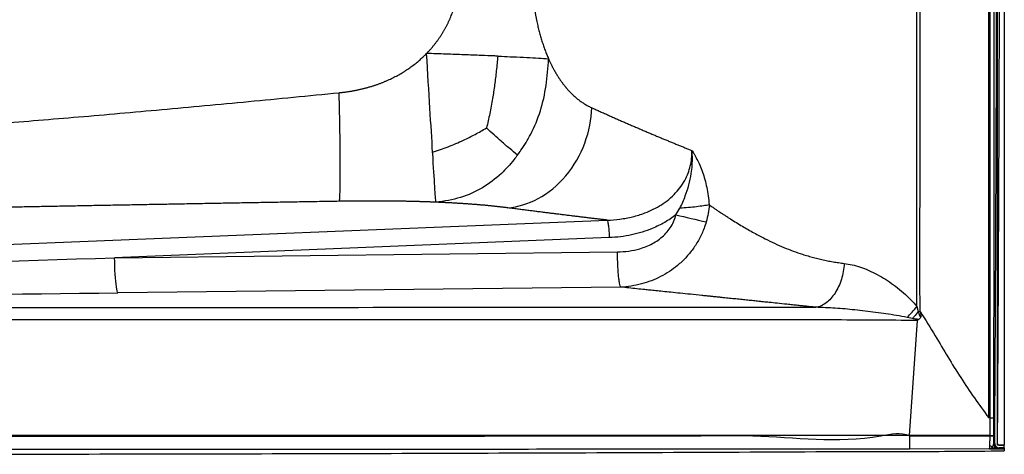
# Model space of a CAD drawing. Units: inches. Extents: x 308 to 481, y 117 to 259.
# Drawn here: x 405 to 433, y 191 to 203 of the extents above; entities that cross this region are included whole.
import ezdxf

# ---------------------------------------------------------------- set-up
doc = ezdxf.new("R2010")
doc.units = ezdxf.units.IN
doc.header["$MEASUREMENT"] = 0

msp = doc.modelspace()

# ---------------------------------------------------------------- linework, layer by layer
at = {"color": 7, "linetype": 'Continuous', "lineweight": 30}
for p, q in [((433.062, 227.11), (433.062, 191.276)), ((432.872, 191.276), (432.872, 226.922)), ((432.625, 192.044), (432.625, 209.11)), ((423.786, 197.777), (423.9, 197.961)), ((377.347, 195.824), (421.843, 197.628)), ((421.904, 197.132), (407.93, 196.565)), ((407.93, 196.565), (422.134, 196.729)), ((422.228, 195.736), (408.023, 195.573)), ((430.595, 195.185), (430.634, 195.044)), ((430.634, 195.044), (430.678, 195.046)), ((430.474, 194.848), (430.316, 194.879)), ((430.383, 191.547), (430.614, 194.796)), ((432.66, 192.04), (432.625, 192.044)), ((432.66, 192.04), (432.66, 192.04)), ((430.382, 191.536), (430.383, 191.547)), ((430.382, 191.536), (430.382, 191.536)), ((432.66, 191.539), (432.66, 191.547)), ((432.66, 191.547), (432.66, 191.547)), ((432.76, 191.548), (432.76, 191.539)), ((430.098, 191.09), (430.1, 191.09)), ((433.008, 191.164), (430.382, 191.162)), ((432.725, 191.227), (432.725, 191.227)), ((432.792, 191.321), (432.792, 191.321)), ((432.872, 191.314), (432.872, 191.321)), ((433.062, 191.276), (432.872, 191.276)), ((432.882, 191.173), (432.917, 191.195)), ((432.917, 191.276), (433.062, 191.276)), ((432.917, 191.196), (433.062, 191.196)), ((432.917, 191.196), (432.917, 191.195)), ((433.062, 191.195), (432.917, 191.195)), ((433.008, 191.164), (433.062, 191.164)), ((433.062, 191.196), (433.062, 191.276)), ((433.062, 191.196), (433.062, 191.195)), ((433.062, 191.195), (433.062, 191.164)), ((433.062, 191.164), (433.062, 191.11))]:
    msp.add_line(p, q, dxfattribs=at)
at = {"color": 7, "linetype": 'Continuous', "lineweight": 30, "flags": 128}
for points in [[(408.023, 195.573), (408.012, 195.595), (408.001, 195.631), (407.99, 195.68), (407.98, 195.743), (407.97, 195.817), (407.961, 195.902), (407.953, 195.997), (407.946, 196.101), (407.94, 196.211), (407.935, 196.326), (407.932, 196.445), (407.93, 196.565)], [(432.66, 191.547), (432.66, 191.787), (432.66, 192.04)], [(432.76, 192.041), (432.76, 191.789), (432.76, 191.548)], [(430.382, 191.536), (431.261, 191.537), (432.13, 191.538), (432.557, 191.539), (432.66, 191.539)], [(432.66, 191.547), (432.261, 191.547), (431.893, 191.547), (431.552, 191.547), (431.237, 191.547), (430.931, 191.547), (430.647, 191.547), (430.383, 191.547)], [(432.66, 191.539), (432.679, 191.539), (432.697, 191.539), (432.714, 191.539), (432.729, 191.539), (432.742, 191.539), (432.751, 191.539), (432.758, 191.539), (432.76, 191.539)], [(432.758, 191.298), (432.766, 191.304), (432.779, 191.313), (432.782, 191.315), (432.792, 191.321)], [(433.063, 191.19), (433.062, 191.145), (433.062, 191.11)]]:
    msp.add_lwpolyline(points, dxfattribs=at)
at = {"color": 7, "linetype": 'Continuous', "lineweight": 30}
for centre, radius, start, end in [((431.488, 229.155), 32.31, 256.209, 257.7676), ((425.605, 199.463), 6.573, 315.781, 319.3929), ((432.883, 191.298), 0.125, 180.008, 269.9339), ((432.917, 191.321), 0.125, 179.6983, 269.9343)]:
    msp.add_arc(centre, radius, start, end, dxfattribs=at)
for centre, major_axis, ratio, start_param, end_param in [((414.206, 196.821), (52.098, 1.615), 0.001192, 3.927473, 4.591603), ((414.206, 195.829), (52.127, 0.623), 0.003523, 3.929341, 4.593471)]:
    msp.add_ellipse(centre, major_axis=major_axis, ratio=ratio, start_param=start_param, end_param=end_param, dxfattribs=at)
for points, knots in [([(432.792, 191.321), (432.796, 192.001), (432.808, 194.124), (432.826, 197.691), (432.843, 202.021), (432.854, 206.351), (432.855, 210.681), (432.847, 215.011), (432.829, 220.316), (432.808, 224.176), (432.795, 226.594)], [0, 0, 0, 0, 0.057818, 0.180581, 0.303344, 0.426107, 0.54887, 0.671633, 0.794396, 1, 1, 1, 1]), ([(432.66, 192.04), (432.664, 196.958), (432.668, 202.591), (432.669, 211.085), (432.665, 217.547), (432.662, 223.294), (432.66, 226.181)], [0, 0, 0, 0, 0.432183, 0.495011, 0.746319, 1, 1, 1, 1]), ([(432.76, 226.18), (432.76, 226.113), (432.76, 225.78), (432.761, 224.38), (432.764, 218.78), (432.771, 209.18), (432.766, 199.2), (432.761, 193.487), (432.76, 192.041)], [0, 0, 0, 0, 0.0058584, 0.0292921, 0.1230267, 0.4979654, 0.8729041, 1, 1, 1, 1]), ([(432.872, 191.321), (432.877, 192.209), (432.893, 194.957), (432.915, 199.566), (432.932, 205.013), (432.935, 209.066), (432.933, 211.258), (432.933, 211.724)], [0, 0, 0, 0, 0.130599, 0.404118, 0.677637, 0.931576, 1, 1, 1, 1]), ([(430.595, 195.185), (430.595, 195.442), (430.594, 200.084), (430.595, 204.725), (430.595, 209.11)], [0, 0, 0, 0, 0.055358, 1, 1, 1, 1]), ([(430.676, 209.11), (430.676, 207.256), (430.674, 203.987), (430.68, 200.246), (430.672, 197.888), (430.665, 196.472), (430.671, 195.525), (430.678, 195.05), (430.678, 195.046)], [0, 0, 0, 0, 0.395436, 0.697334, 0.797971, 0.898607, 0.999237, 1, 1, 1, 1]), ([(416.743, 202.334), (416.752, 202.343), (416.77, 202.361), (416.795, 202.389), (416.821, 202.417), (416.846, 202.445), (416.871, 202.473), (416.896, 202.501), (416.92, 202.53), (416.944, 202.559), (416.967, 202.588), (416.99, 202.618), (417.013, 202.648), (417.035, 202.678), (417.058, 202.708), (417.079, 202.738), (417.101, 202.769), (417.122, 202.8), (417.143, 202.832), (417.163, 202.863), (417.183, 202.895), (417.203, 202.927), (417.222, 202.959), (417.241, 202.992), (417.26, 203.025), (417.278, 203.058), (417.296, 203.091), (417.314, 203.125), (417.331, 203.159), (417.348, 203.193), (417.364, 203.227), (417.381, 203.262), (417.402, 203.308), (417.427, 203.366), (417.456, 203.437), (417.483, 203.508), (417.509, 203.58), (417.534, 203.653), (417.557, 203.726), (417.578, 203.8), (417.598, 203.875), (417.616, 203.951), (417.632, 204.027), (417.648, 204.104), (417.661, 204.181), (417.673, 204.259), (417.684, 204.338), (417.693, 204.417), (417.697, 204.471), (417.7, 204.497)], [0, 0, 0, 0, 0.015647, 0.031275, 0.046887, 0.062485, 0.078069, 0.093642, 0.109205, 0.124761, 0.14031, 0.155855, 0.171398, 0.186939, 0.202482, 0.218027, 0.233577, 0.249132, 0.264696, 0.280269, 0.295854, 0.311451, 0.327063, 0.342692, 0.358338, 0.374005, 0.389693, 0.405404, 0.42114, 0.436902, 0.452692, 0.468512, 0.484364, 0.515924, 0.547516, 0.579154, 0.61085, 0.642615, 0.674463, 0.706404, 0.738451, 0.770616, 0.802909, 0.835343, 0.867928, 0.900676, 0.933597, 0.966701, 1, 1, 1, 1]), ([(419.704, 204.503), (419.705, 204.489), (419.706, 204.46), (419.708, 204.416), (419.71, 204.373), (419.713, 204.33), (419.716, 204.287), (419.719, 204.244), (419.722, 204.202), (419.725, 204.16), (419.729, 204.117), (419.732, 204.075), (419.736, 204.033), (419.741, 203.992), (419.745, 203.95), (419.749, 203.909), (419.754, 203.868), (419.759, 203.827), (419.764, 203.786), (419.77, 203.745), (419.775, 203.705), (419.781, 203.665), (419.787, 203.625), (419.793, 203.585), (419.799, 203.545), (419.806, 203.505), (419.813, 203.466), (419.82, 203.427), (419.827, 203.388), (419.834, 203.349), (419.842, 203.31), (419.85, 203.271), (419.86, 203.222), (419.873, 203.161), (419.889, 203.09), (419.906, 203.02), (419.924, 202.951), (419.942, 202.882), (419.961, 202.815), (419.98, 202.748), (420.001, 202.682), (420.022, 202.617), (420.043, 202.553), (420.065, 202.489), (420.088, 202.427), (420.112, 202.365), (420.136, 202.304), (420.161, 202.244), (420.178, 202.205), (420.187, 202.186)], [0, 0, 0, 0, 0.017088, 0.034124, 0.051109, 0.068045, 0.084933, 0.101774, 0.118572, 0.135327, 0.152041, 0.168715, 0.185353, 0.201954, 0.218521, 0.235056, 0.25156, 0.268036, 0.284484, 0.300908, 0.317307, 0.333685, 0.350043, 0.366384, 0.382707, 0.399016, 0.415313, 0.431599, 0.447875, 0.464144, 0.480408, 0.496668, 0.512926, 0.543569, 0.574128, 0.604616, 0.635045, 0.665426, 0.695773, 0.726097, 0.756412, 0.786728, 0.817058, 0.847414, 0.877808, 0.908252, 0.938758, 0.969337, 1, 1, 1, 1]), ([(414.273, 201.225), (414.287, 201.226), (414.315, 201.229), (414.357, 201.234), (414.399, 201.239), (414.441, 201.244), (414.482, 201.25), (414.524, 201.256), (414.565, 201.262), (414.606, 201.269), (414.647, 201.276), (414.688, 201.283), (414.728, 201.291), (414.769, 201.299), (414.809, 201.307), (414.849, 201.316), (414.889, 201.325), (414.929, 201.335), (414.968, 201.344), (415.008, 201.354), (415.047, 201.365), (415.086, 201.376), (415.125, 201.387), (415.163, 201.398), (415.202, 201.41), (415.24, 201.422), (415.278, 201.435), (415.316, 201.448), (415.354, 201.461), (415.392, 201.475), (415.429, 201.489), (415.466, 201.503), (415.503, 201.517), (415.54, 201.532), (415.577, 201.548), (415.613, 201.563), (415.661, 201.584), (415.719, 201.611), (415.788, 201.644), (415.856, 201.679), (415.922, 201.714), (415.988, 201.751), (416.052, 201.789), (416.116, 201.828), (416.178, 201.868), (416.239, 201.909), (416.3, 201.952), (416.359, 201.995), (416.417, 202.04), (416.474, 202.086), (416.53, 202.134), (416.585, 202.182), (416.639, 202.232), (416.692, 202.282), (416.726, 202.317), (416.743, 202.334)], [0, 0, 0, 0, 0.015381, 0.030712, 0.045996, 0.061233, 0.076424, 0.09157, 0.106672, 0.121732, 0.13675, 0.151728, 0.166667, 0.181567, 0.196431, 0.211259, 0.226052, 0.240812, 0.25554, 0.270237, 0.284904, 0.299542, 0.314153, 0.328739, 0.343299, 0.357836, 0.372351, 0.386844, 0.401319, 0.415774, 0.430213, 0.444636, 0.459045, 0.47344, 0.487824, 0.502197, 0.516562, 0.54429, 0.57186, 0.599282, 0.626565, 0.653721, 0.680759, 0.707691, 0.734526, 0.761276, 0.787951, 0.814563, 0.841122, 0.86764, 0.894128, 0.920596, 0.947057, 0.973521, 1, 1, 1, 1]), ([(416.913, 199.545), (416.891, 199.912), (416.865, 200.331), (416.808, 201.266), (416.776, 201.786), (416.743, 202.334)], [0.5084842, 0.5084842, 0.5084842, 0.5084842, 0.75, 0.75, 1, 1, 1, 1]), ([(418.752, 202.259), (418.716, 202.26), (418.566, 202.266), (418.411, 202.273), (418.132, 202.284), (417.969, 202.29), (417.634, 202.303), (417.461, 202.309), (417.108, 202.322), (416.927, 202.328), (416.743, 202.334)], [0, 0, 0, 0, 0.06, 0.25, 0.25, 0.5, 0.5, 0.75, 0.75, 1, 1, 1, 1]), ([(418.752, 202.259), (418.74, 202.12), (418.715, 201.847), (418.666, 201.448), (418.606, 201.043), (418.532, 200.635), (418.467, 200.364), (418.435, 200.229)], [0, 0, 0, 0, 0.198623, 0.391172, 0.578096, 0.791991, 1, 1, 1, 1]), ([(418.752, 202.259), (418.788, 202.257), (418.936, 202.251), (419.079, 202.244), (419.321, 202.233), (419.451, 202.227), (419.69, 202.215), (419.799, 202.209), (420.002, 202.197), (420.096, 202.191), (420.187, 202.186)], [0, 0, 0, 0, 0.06, 0.25, 0.25, 0.5, 0.5, 0.75, 0.75, 1, 1, 1, 1]), ([(419.311, 199.463), (419.345, 199.507), (419.48, 199.696), (419.602, 199.897), (419.793, 200.265), (419.885, 200.486), (420.029, 200.945), (420.081, 201.183), (420.154, 201.675), (420.176, 201.928), (420.187, 202.186)], [0, 0, 0, 0, 0.06, 0.25, 0.25, 0.5, 0.5, 0.75, 0.75, 1, 1, 1, 1]), ([(420.187, 202.186), (420.191, 202.176), (420.2, 202.156), (420.213, 202.127), (420.226, 202.099), (420.239, 202.071), (420.253, 202.042), (420.267, 202.015), (420.28, 201.987), (420.294, 201.96), (420.309, 201.933), (420.323, 201.906), (420.337, 201.879), (420.352, 201.853), (420.366, 201.827), (420.381, 201.801), (420.396, 201.776), (420.411, 201.75), (420.426, 201.726), (420.442, 201.701), (420.457, 201.676), (420.473, 201.652), (420.489, 201.628), (420.505, 201.605), (420.521, 201.581), (420.537, 201.558), (420.553, 201.535), (420.57, 201.512), (420.587, 201.49), (420.603, 201.468), (420.62, 201.446), (420.637, 201.424), (420.655, 201.403), (420.672, 201.382), (420.689, 201.361), (420.707, 201.341), (420.732, 201.312), (420.764, 201.277), (420.804, 201.235), (420.844, 201.194), (420.885, 201.155), (420.926, 201.117), (420.968, 201.081), (421.01, 201.046), (421.053, 201.013), (421.096, 200.981), (421.14, 200.951), (421.185, 200.922), (421.229, 200.894), (421.275, 200.868), (421.32, 200.843), (421.367, 200.82), (421.398, 200.805), (421.413, 200.798)], [0, 0, 0, 0, 0.0137, 0.027399, 0.041098, 0.054799, 0.068501, 0.082208, 0.095919, 0.109637, 0.123362, 0.137095, 0.150839, 0.164593, 0.178359, 0.192138, 0.205932, 0.219741, 0.233567, 0.247411, 0.261274, 0.275157, 0.289061, 0.302987, 0.316936, 0.330911, 0.34491, 0.358936, 0.37299, 0.387072, 0.401184, 0.415327, 0.429501, 0.443708, 0.457949, 0.472224, 0.486535, 0.517924, 0.549362, 0.58086, 0.612428, 0.644074, 0.67581, 0.707643, 0.739584, 0.771641, 0.803822, 0.836137, 0.868594, 0.901201, 0.933966, 0.966896, 1, 1, 1, 1]), ([(371.468, 199.95), (371.557, 199.947), (371.736, 199.94), (372.003, 199.929), (372.27, 199.919), (372.537, 199.909), (372.804, 199.899), (373.071, 199.889), (373.34, 199.879), (373.61, 199.869), (373.882, 199.859), (374.282, 199.845), (374.813, 199.827), (375.477, 199.805), (376.153, 199.784), (376.788, 199.764), (377.381, 199.747), (377.933, 199.731), (378.499, 199.715), (379.078, 199.7), (379.672, 199.685), (380.281, 199.672), (380.905, 199.659), (381.545, 199.648), (382.383, 199.634), (383.441, 199.618), (384.739, 199.604), (386.117, 199.597), (387.472, 199.599), (388.802, 199.607), (390.102, 199.622), (391.477, 199.648), (393.209, 199.693), (395.342, 199.77), (397.916, 199.894), (400.688, 200.062), (402.962, 200.225), (404.681, 200.358), (405.788, 200.448), (406.922, 200.543), (408.082, 200.643), (409.269, 200.75), (410.483, 200.861), (411.722, 200.978), (412.989, 201.099), (413.842, 201.183), (414.273, 201.225)], [0, 0, 0, 0, 0.0062575, 0.0124933, 0.018717, 0.0249378, 0.0311651, 0.0374078, 0.0436747, 0.0499742, 0.0563146, 0.0627037, 0.0779958, 0.0934795, 0.1092291, 0.1253089, 0.1378971, 0.1507727, 0.1639565, 0.1774661, 0.191316, 0.2055185, 0.2200831, 0.2350173, 0.2503269, 0.2787424, 0.3090105, 0.3411634, 0.3752175, 0.4038421, 0.4341819, 0.4662475, 0.5000446, 0.5554762, 0.6155881, 0.6803784, 0.7498313, 0.7751145, 0.8010283, 0.8275719, 0.8547443, 0.8825446, 0.9109716, 0.940024, 0.9697006, 1, 1, 1, 1]), ([(414.282, 198.159), (414.286, 198.179), (414.289, 198.215), (414.295, 198.32), (414.298, 198.388), (414.302, 198.56), (414.304, 198.662), (414.306, 198.898), (414.306, 199.032), (414.305, 199.324), (414.304, 199.482), (414.3, 199.814), (414.298, 199.988), (414.292, 200.342), (414.289, 200.522), (414.281, 200.878), (414.277, 201.054), (414.273, 201.225)], [0, 0, 0, 0, 0.125, 0.125, 0.25, 0.25, 0.375, 0.375, 0.5, 0.5, 0.625, 0.625, 0.75, 0.75, 0.875, 0.875, 1, 1, 1, 1]), ([(419.041, 197.973), (419.317, 198.001), (419.612, 198.086), (420.18, 198.39), (420.452, 198.611), (420.907, 199.153), (421.089, 199.473), (421.335, 200.137), (421.398, 200.479), (421.413, 200.798)], [0, 0, 0, 0, 0.25, 0.25, 0.5, 0.5, 0.75, 0.75, 1, 1, 1, 1]), ([(421.413, 200.798), (421.453, 200.781), (421.531, 200.745), (421.649, 200.693), (421.765, 200.641), (421.881, 200.589), (421.997, 200.538), (422.111, 200.488), (422.225, 200.438), (422.337, 200.389), (422.45, 200.34), (422.561, 200.292), (422.671, 200.244), (422.781, 200.197), (422.89, 200.15), (422.998, 200.104), (423.106, 200.059), (423.212, 200.014), (423.318, 199.969), (423.423, 199.925), (423.527, 199.882), (423.631, 199.839), (423.734, 199.797), (423.836, 199.755), (423.937, 199.714), (424.037, 199.673), (424.137, 199.633), (424.203, 199.606), (424.236, 199.593)], [0, 0, 0, 0, 0.043697, 0.086978, 0.129844, 0.172292, 0.214322, 0.255934, 0.297126, 0.337898, 0.37825, 0.418181, 0.457691, 0.49678, 0.535448, 0.573695, 0.611522, 0.648928, 0.685914, 0.72248, 0.758628, 0.794358, 0.829669, 0.864565, 0.899044, 0.933109, 0.966761, 1, 1, 1, 1]), ([(416.913, 199.545), (417.061, 199.595), (417.356, 199.695), (417.755, 199.869), (418.116, 200.046), (418.328, 200.168), (418.435, 200.229)], [0, 0, 0, 0, 0.277438, 0.555641, 0.776318, 1, 1, 1, 1]), ([(419.311, 199.463), (419.239, 199.522), (419.094, 199.641), (418.87, 199.835), (418.65, 200.032), (418.507, 200.163), (418.435, 200.229)], [0, 0, 0, 0, 0.275363, 0.553441, 0.77497, 1, 1, 1, 1]), ([(417.005, 198.132), (416.999, 198.199), (416.989, 198.343), (416.959, 198.808), (416.939, 199.13), (416.915, 199.519), (416.914, 199.532), (416.913, 199.545)], [0, 0, 0, 0, 0.25, 0.25, 0.5, 0.5, 0.5084842, 0.5084842, 0.5084842, 0.5084842]), ([(419.311, 199.463), (419.278, 199.418), (419.136, 199.235), (418.981, 199.066), (418.691, 198.792), (418.512, 198.655), (418.128, 198.426), (417.922, 198.336), (417.483, 198.201), (417.25, 198.156), (417.005, 198.132)], [0, 0, 0, 0, 0.06, 0.25, 0.25, 0.5, 0.5, 0.75, 0.75, 1, 1, 1, 1]), ([(421.843, 197.628), (421.843, 197.628), (421.964, 197.628), (422.206, 197.651), (422.563, 197.715), (422.879, 197.812), (423.15, 197.929), (423.378, 198.057), (423.591, 198.21), (423.78, 198.387), (423.941, 198.585), (424.065, 198.791), (424.152, 199.001), (424.208, 199.208), (424.236, 199.407), (424.236, 199.536), (424.236, 199.593), (424.236, 199.593)], [0, 0, 0, 0, 0.000001, 0.105061, 0.210379, 0.315297, 0.39091, 0.4667, 0.54221, 0.618214, 0.691074, 0.763902, 0.82592, 0.888213, 0.950245, 0.999999, 1, 1, 1, 1]), ([(423.9, 197.961), (423.953, 198.076), (424.051, 198.292), (424.156, 198.62), (424.22, 198.91), (424.25, 199.177), (424.253, 199.365), (424.247, 199.485), (424.244, 199.534), (424.243, 199.558), (424.243, 199.568), (424.243, 199.569)], [0, 0, 0, 0, 0.227182, 0.423798, 0.620328, 0.765055, 0.90976, 0.958092, 0.982269, 0.99807, 1, 1, 1, 1]), ([(424.236, 199.593), (424.237, 199.589), (424.24, 199.581), (424.242, 199.573), (424.243, 199.569)], [0, 0, 0, 0, 0.499899, 1, 1, 1, 1]), ([(424.257, 199.58), (424.257, 199.579), (424.259, 199.573), (424.264, 199.56), (424.278, 199.533), (424.318, 199.461), (424.382, 199.345), (424.463, 199.177), (424.538, 198.987), (424.605, 198.776), (424.66, 198.55), (424.702, 198.311), (424.716, 198.143), (424.724, 198.059)], [0, 0, 0, 0, 0.0010965, 0.0107577, 0.0272994, 0.0630701, 0.1831374, 0.3031213, 0.4394661, 0.5761501, 0.7124228, 0.8562131, 1, 1, 1, 1]), ([(414.282, 198.159), (414.093, 198.155), (413.719, 198.149), (413.16, 198.139), (412.609, 198.13), (412.066, 198.12), (411.531, 198.111), (411.003, 198.102), (410.483, 198.092), (409.971, 198.083), (409.466, 198.074), (408.969, 198.065), (408.48, 198.056), (407.998, 198.047), (407.524, 198.039), (407.057, 198.03), (406.599, 198.021), (406.147, 198.013), (405.704, 198.005), (405.268, 197.996), (404.84, 197.988), (404.42, 197.98), (404.007, 197.972), (403.097, 197.954), (401.704, 197.925), (399.844, 197.886), (398.036, 197.846), (396.281, 197.806), (394.578, 197.765), (392.602, 197.715), (390.314, 197.654), (387.674, 197.58), (384.967, 197.499), (382.94, 197.435), (381.616, 197.392), (381.016, 197.373), (380.417, 197.353), (379.819, 197.333), (379.222, 197.313), (378.626, 197.293), (378.031, 197.273), (377.437, 197.253), (376.844, 197.232), (376.252, 197.211), (375.661, 197.191), (375.071, 197.17), (374.482, 197.148), (373.894, 197.127), (373.307, 197.106), (372.721, 197.084), (372.136, 197.063), (371.747, 197.048), (371.552, 197.041)], [0, 0, 0, 0, 0.013284, 0.026387, 0.039309, 0.052051, 0.064612, 0.076992, 0.089191, 0.10121, 0.113048, 0.124705, 0.136182, 0.147478, 0.158593, 0.169528, 0.180282, 0.190855, 0.201248, 0.21146, 0.221492, 0.231343, 0.241014, 0.250504, 0.2953, 0.338848, 0.381149, 0.422205, 0.46202, 0.500596, 0.560739, 0.622428, 0.685674, 0.750487, 0.764535, 0.778561, 0.792564, 0.806545, 0.820505, 0.834442, 0.848357, 0.86225, 0.876122, 0.889972, 0.9038, 0.917607, 0.931392, 0.945156, 0.958899, 0.97262, 0.986321, 1, 1, 1, 1]), ([(417.005, 198.132), (416.99, 198.133), (416.962, 198.134), (416.918, 198.136), (416.875, 198.137), (416.831, 198.139), (416.787, 198.141), (416.743, 198.142), (416.699, 198.144), (416.655, 198.145), (416.611, 198.146), (416.566, 198.148), (416.522, 198.149), (416.477, 198.15), (416.432, 198.151), (416.387, 198.153), (416.342, 198.154), (416.297, 198.155), (416.251, 198.156), (416.206, 198.157), (416.16, 198.158), (416.115, 198.159), (416.069, 198.159), (416.023, 198.16), (415.977, 198.161), (415.93, 198.162), (415.884, 198.162), (415.838, 198.163), (415.791, 198.164), (415.744, 198.164), (415.697, 198.164), (415.65, 198.165), (415.603, 198.165), (415.556, 198.166), (415.509, 198.166), (415.461, 198.166), (415.413, 198.166), (415.366, 198.167), (415.318, 198.167), (415.27, 198.167), (415.221, 198.167), (415.173, 198.167), (415.125, 198.167), (415.076, 198.167), (415.028, 198.166), (414.979, 198.166), (414.93, 198.166), (414.881, 198.166), (414.832, 198.165), (414.782, 198.165), (414.733, 198.164), (414.683, 198.164), (414.633, 198.163), (414.584, 198.163), (414.534, 198.162), (414.484, 198.162), (414.433, 198.161), (414.383, 198.16), (414.333, 198.159), (414.299, 198.159), (414.282, 198.159)], [0, 0, 0, 0, 0.017296, 0.034573, 0.051831, 0.069072, 0.086296, 0.103505, 0.120698, 0.137878, 0.155045, 0.1722, 0.189344, 0.206478, 0.223602, 0.240719, 0.257828, 0.274931, 0.292028, 0.309121, 0.326211, 0.343297, 0.360383, 0.377467, 0.394552, 0.411639, 0.428727, 0.445819, 0.462914, 0.480015, 0.497121, 0.514235, 0.531356, 0.548487, 0.565627, 0.582777, 0.59994, 0.617115, 0.634303, 0.651506, 0.668724, 0.685958, 0.70321, 0.72048, 0.737769, 0.755077, 0.772407, 0.789758, 0.807132, 0.82453, 0.841952, 0.8594, 0.876874, 0.894375, 0.911904, 0.929462, 0.947049, 0.964668, 0.982318, 1, 1, 1, 1]), ([(419.041, 197.973), (419.03, 197.975), (419.008, 197.977), (418.975, 197.981), (418.943, 197.986), (418.909, 197.99), (418.876, 197.994), (418.842, 197.997), (418.808, 198.001), (418.774, 198.005), (418.74, 198.009), (418.706, 198.013), (418.671, 198.016), (418.636, 198.02), (418.601, 198.024), (418.565, 198.027), (418.529, 198.031), (418.494, 198.034), (418.457, 198.038), (418.421, 198.041), (418.384, 198.045), (418.348, 198.048), (418.311, 198.051), (418.273, 198.054), (418.236, 198.058), (418.198, 198.061), (418.16, 198.064), (418.122, 198.067), (418.084, 198.07), (418.045, 198.073), (418.006, 198.076), (417.967, 198.079), (417.928, 198.081), (417.888, 198.084), (417.848, 198.087), (417.808, 198.09), (417.768, 198.092), (417.728, 198.095), (417.687, 198.097), (417.646, 198.1), (417.605, 198.102), (417.563, 198.105), (417.522, 198.107), (417.48, 198.11), (417.438, 198.112), (417.396, 198.114), (417.353, 198.116), (417.31, 198.118), (417.267, 198.121), (417.224, 198.123), (417.181, 198.125), (417.137, 198.127), (417.093, 198.129), (417.049, 198.13), (417.02, 198.132), (417.005, 198.132)], [0, 0, 0, 0, 0.01941, 0.038783, 0.058118, 0.077417, 0.09668, 0.11591, 0.135106, 0.15427, 0.173402, 0.192505, 0.211578, 0.230622, 0.24964, 0.268631, 0.287597, 0.306539, 0.325457, 0.344354, 0.363229, 0.382084, 0.40092, 0.419739, 0.43854, 0.457326, 0.476096, 0.494853, 0.513598, 0.53233, 0.551052, 0.569765, 0.588469, 0.607166, 0.625857, 0.644542, 0.663223, 0.681901, 0.700577, 0.719252, 0.737928, 0.756604, 0.775283, 0.793966, 0.812652, 0.831345, 0.850043, 0.86875, 0.887465, 0.90619, 0.924926, 0.943674, 0.962435, 0.98121, 1, 1, 1, 1]), ([(424.724, 198.059), (424.678, 198.049), (424.624, 198.04), (424.503, 198.021), (424.436, 198.012), (424.294, 197.995), (424.218, 197.987), (424.061, 197.973), (423.981, 197.966), (423.9, 197.961)], [0, 0, 0, 0, 0.25, 0.25, 0.5, 0.5, 0.75, 0.75, 1, 1, 1, 1]), ([(424.724, 198.059), (424.724, 198.059), (424.724, 197.978), (424.702, 197.816), (424.662, 197.659), (424.642, 197.579)], [0, 0, 0, 0, 0.000005, 0.496403, 1, 1, 1, 1]), ([(424.724, 198.059), (424.751, 198.041), (424.805, 198.004), (424.885, 197.95), (424.964, 197.898), (425.04, 197.847), (425.114, 197.798), (425.186, 197.752), (425.256, 197.706), (425.414, 197.606), (425.656, 197.457), (425.982, 197.27), (426.285, 197.11), (426.568, 196.973), (426.834, 196.856), (427.097, 196.753), (427.3, 196.682), (427.44, 196.638), (427.518, 196.614), (427.596, 196.592), (427.675, 196.57), (427.753, 196.55), (427.831, 196.531), (427.91, 196.513), (427.988, 196.495), (428.067, 196.479), (428.146, 196.464), (428.224, 196.45), (428.303, 196.437), (428.382, 196.426), (428.461, 196.415), (428.514, 196.409), (428.54, 196.405)], [0, 0, 0, 0, 0.025108, 0.049476, 0.073112, 0.096024, 0.118219, 0.139704, 0.160489, 0.18058, 0.279414, 0.371733, 0.457743, 0.529999, 0.59963, 0.666659, 0.731114, 0.750057, 0.768858, 0.787517, 0.806033, 0.824405, 0.842631, 0.860711, 0.878644, 0.89643, 0.914066, 0.931553, 0.948891, 0.966078, 0.983114, 1, 1, 1, 1]), ([(421.843, 197.628), (421.807, 197.632), (421.733, 197.641), (421.621, 197.654), (421.509, 197.667), (421.396, 197.68), (421.281, 197.694), (421.166, 197.708), (421.049, 197.722), (420.932, 197.736), (420.813, 197.75), (420.693, 197.765), (420.573, 197.78), (420.451, 197.795), (420.328, 197.81), (420.204, 197.826), (420.079, 197.841), (419.953, 197.857), (419.825, 197.873), (419.697, 197.889), (419.568, 197.906), (419.438, 197.922), (419.306, 197.939), (419.174, 197.956), (419.085, 197.967), (419.041, 197.973)], [0, 0, 0, 0, 0.038243, 0.076962, 0.116155, 0.155823, 0.195966, 0.236585, 0.27768, 0.31925, 0.361296, 0.403819, 0.446817, 0.490293, 0.534244, 0.578673, 0.623578, 0.66896, 0.714819, 0.761156, 0.80797, 0.855261, 0.90303, 0.951276, 1, 1, 1, 1]), ([(423.786, 197.777), (423.735, 197.739), (423.633, 197.663), (423.414, 197.528), (423.147, 197.397), (422.832, 197.283), (422.531, 197.205), (422.221, 197.152), (422.01, 197.138), (421.904, 197.132)], [0, 0, 0, 0, 0.094517, 0.189041, 0.381463, 0.5336, 0.685765, 0.842874, 1, 1, 1, 1]), ([(422.134, 196.729), (422.241, 196.734), (422.455, 196.744), (422.727, 196.803), (422.949, 196.88), (423.123, 196.961), (423.287, 197.061), (423.438, 197.183), (423.572, 197.327), (423.68, 197.49), (423.75, 197.643), (423.776, 197.741), (423.786, 197.777)], [0, 0, 0, 0, 0.152544, 0.304966, 0.395696, 0.486634, 0.577232, 0.670039, 0.762781, 0.855095, 0.947372, 1, 1, 1, 1]), ([(421.843, 197.628), (421.849, 197.621), (421.855, 197.602), (421.868, 197.546), (421.874, 197.508), (421.885, 197.418), (421.89, 197.366), (421.898, 197.252), (421.902, 197.192), (421.904, 197.132)], [0, 0, 0, 0, 0.25, 0.25, 0.5, 0.5, 0.75, 0.75, 1, 1, 1, 1]), ([(424.642, 197.579), (424.623, 197.518), (424.57, 197.35), (424.448, 197.088), (424.273, 196.809), (424.066, 196.56), (423.842, 196.348), (423.603, 196.171), (423.355, 196.027), (423.09, 195.909), (422.811, 195.819), (422.524, 195.762), (422.321, 195.736), (422.228, 195.736), (422.228, 195.736)], [0, 0, 0, 0, 0.058164, 0.158609, 0.259067, 0.355695, 0.452342, 0.541083, 0.63012, 0.71891, 0.812502, 0.906368, 0.999999, 1, 1, 1, 1]), ([(422.228, 195.736), (422.222, 195.744), (422.217, 195.757), (422.206, 195.793), (422.2, 195.816), (422.189, 195.872), (422.184, 195.905), (422.174, 195.979), (422.17, 196.021), (422.161, 196.111), (422.157, 196.16), (422.15, 196.264), (422.147, 196.318), (422.142, 196.431), (422.14, 196.489), (422.136, 196.608), (422.135, 196.669), (422.134, 196.729)], [0, 0, 0, 0, 0.125, 0.125, 0.25, 0.25, 0.375, 0.375, 0.5, 0.5, 0.625, 0.625, 0.75, 0.75, 0.875, 0.875, 1, 1, 1, 1]), ([(428.54, 196.405), (428.535, 196.329), (428.526, 196.252), (428.499, 196.101), (428.481, 196.027), (428.437, 195.884), (428.411, 195.815), (428.351, 195.685), (428.317, 195.623), (428.244, 195.51), (428.204, 195.458), (428.12, 195.365), (428.076, 195.325), (427.983, 195.256), (427.936, 195.228), (427.838, 195.186), (427.789, 195.172), (427.739, 195.165)], [0, 0, 0, 0, 0.125, 0.125, 0.25, 0.25, 0.375, 0.375, 0.5, 0.5, 0.625, 0.625, 0.75, 0.75, 0.875, 0.875, 1, 1, 1, 1]), ([(428.54, 196.405), (428.616, 196.394), (428.767, 196.371), (429, 196.303), (429.236, 196.211), (429.473, 196.095), (429.705, 195.959), (429.934, 195.802), (430.161, 195.625), (430.347, 195.457), (430.492, 195.31), (430.561, 195.227), (430.595, 195.185)], [0, 0, 0, 0, 0.107778, 0.215567, 0.327269, 0.438979, 0.547473, 0.655969, 0.76806, 0.88012, 0.939912, 1, 1, 1, 1]), ([(427.739, 195.165), (427.701, 195.169), (427.621, 195.177), (427.498, 195.19), (427.366, 195.203), (427.226, 195.218), (427.077, 195.233), (426.882, 195.254), (426.662, 195.277), (426.441, 195.3), (426.281, 195.317), (426.182, 195.327), (426.112, 195.334), (426.05, 195.341), (425.974, 195.349), (425.896, 195.357), (425.817, 195.365), (425.736, 195.374), (425.653, 195.382), (425.568, 195.391), (425.482, 195.4), (425.393, 195.409), (425.303, 195.418), (425.212, 195.428), (425.118, 195.437), (425.023, 195.447), (424.925, 195.457), (424.826, 195.467), (424.726, 195.478), (424.623, 195.488), (424.447, 195.506), (424.207, 195.531), (423.915, 195.561), (423.654, 195.587), (423.424, 195.611), (423.225, 195.632), (423.056, 195.649), (422.879, 195.667), (422.682, 195.688), (422.455, 195.712), (422.304, 195.728), (422.228, 195.736)], [0, 0, 0, 0, 0.0207699, 0.0431047, 0.0670045, 0.0924694, 0.1194995, 0.1480949, 0.1994805, 0.239736, 0.2688614, 0.2868567, 0.2937219, 0.3071745, 0.3209431, 0.3350276, 0.349428, 0.3641443, 0.3791766, 0.3945248, 0.410189, 0.4261691, 0.4424652, 0.4590772, 0.4760053, 0.4932493, 0.5108092, 0.5286852, 0.5468771, 0.565385, 0.5842089, 0.6423917, 0.6950498, 0.7421834, 0.7837925, 0.8198771, 0.8504374, 0.8754734, 0.9167249, 0.9582335, 1, 1, 1, 1]), ([(365.823, 195.165), (367.368, 195.165), (370.458, 195.167), (375.092, 195.165), (382.817, 195.164), (391.476, 195.164), (403.035, 195.164), (412.182, 195.164), (421.072, 195.165), (425.517, 195.165), (427.739, 195.165)], [0, 0, 0, 0, 0.074852, 0.149705, 0.224559, 0.449117, 0.569264, 0.784632, 0.892316, 1, 1, 1, 1]), ([(430.316, 194.879), (430.215, 194.898), (429.919, 194.954), (429.426, 195.024), (428.851, 195.093), (428.288, 195.143), (427.922, 195.158), (427.739, 195.165)], [0, 0, 0, 0, 0.117787, 0.345672, 0.573936, 0.786778, 1, 1, 1, 1]), ([(430.631, 195.043), (430.591, 194.992), (430.541, 194.929), (430.488, 194.865), (430.476, 194.85), (430.474, 194.848)], [0, 0, 0, 0, 0.769237, 0.963642, 1, 1, 1, 1]), ([(430.634, 195.044), (430.633, 195.044), (430.633, 195.044), (430.632, 195.043), (430.631, 195.043), (430.631, 195.043)], [0, 0, 0, 0, 0.395125, 0.79069, 1, 1, 1, 1]), ([(430.631, 195.043), (430.644, 195.005), (430.659, 194.958), (430.68, 194.911), (430.688, 194.899), (430.691, 194.896), (430.694, 194.894), (430.696, 194.894), (430.698, 194.894), (430.701, 194.896), (430.703, 194.899), (430.705, 194.902), (430.706, 194.903)], [0, 0, 0, 0, 0.666443, 0.8370355, 0.8655876, 0.8969376, 0.9104007, 0.923993, 0.935773, 0.949851, 0.975864, 1, 1, 1, 1]), ([(430.678, 195.046), (430.679, 195.046), (430.681, 195.046), (430.685, 195.044), (430.689, 195.04), (430.691, 195.036), (430.693, 195.035)], [0, 0, 0, 0, 0.139187, 0.329278, 0.697347, 1, 1, 1, 1]), ([(430.693, 195.035), (430.834, 194.809), (431.098, 194.389), (431.465, 193.762), (431.829, 193.176), (432.214, 192.601), (432.488, 192.23), (432.625, 192.044)], [0, 0, 0, 0, 0.224109, 0.417812, 0.611549, 0.805647, 1, 1, 1, 1]), ([(430.693, 195.035), (430.694, 195.016), (430.699, 194.972), (430.703, 194.928), (430.706, 194.903)], [0, 0, 0, 0, 0.41843, 1, 1, 1, 1]), ([(430.614, 194.796), (430.614, 194.796), (429.794, 194.796), (428.153, 194.813), (425.691, 194.815), (423.229, 194.816), (420.767, 194.814), (418.305, 194.811), (411.739, 194.809), (403.478, 194.813), (391.152, 194.812), (382.935, 194.809), (376.421, 194.811), (373.977, 194.814), (371.534, 194.816), (369.091, 194.815), (366.648, 194.811), (365.02, 194.803), (364.206, 194.799)], [0, 0, 0, 0, 0, 0.037068, 0.074138, 0.111212, 0.148289, 0.185367, 0.222441, 0.444895, 0.558554, 0.779271, 0.81606, 0.852852, 0.889643, 0.926432, 0.963216, 1, 1, 1, 1]), ([(430.64, 194.82), (430.615, 194.824), (430.559, 194.831), (430.504, 194.842), (430.474, 194.848)], [0, 0, 0, 0, 0.445603, 1, 1, 1, 1]), ([(430.64, 194.82), (430.637, 194.819), (430.63, 194.815), (430.621, 194.81), (430.616, 194.803), (430.614, 194.799), (430.614, 194.797), (430.614, 194.796)], [0, 0, 0, 0, 0.253597, 0.667134, 0.830936, 0.961224, 1, 1, 1, 1]), ([(430.706, 194.903), (430.705, 194.902), (430.704, 194.893), (430.699, 194.874), (430.678, 194.843), (430.655, 194.829), (430.64, 194.82)], [0, 0, 0, 0, 0.012751, 0.256992, 0.540102, 1, 1, 1, 1]), ([(432.66, 192.04), (432.671, 192.04), (432.694, 192.04), (432.724, 192.04), (432.747, 192.04), (432.757, 192.04), (432.76, 192.041), (432.76, 192.041), (432.76, 192.041)], [0, 0, 0, 0, 0.220259, 0.440506, 0.660764, 0.881047, 0.982857, 1, 1, 1, 1]), ([(364.32, 191.537), (364.32, 191.537), (365.262, 191.537), (371.027, 191.54), (376.796, 191.53), (382.224, 191.526), (384.037, 191.526), (386.45, 191.525), (388.863, 191.524), (391.275, 191.523), (393.688, 191.523), (396.704, 191.523), (398.815, 191.523), (401.228, 191.523), (403.339, 191.523), (405.752, 191.524), (407.863, 191.525), (410.276, 191.526), (412.689, 191.527), (415.101, 191.529), (416.911, 191.53), (419.324, 191.531), (421.738, 191.539), (424.147, 191.526), (426.574, 191.588), (428.577, 191.278), (430.142, 191.656), (430.382, 191.536), (430.382, 191.536)], [0, 0, 0, 0, 0, 0.042808, 0.261805, 0.261944, 0.289336, 0.344121, 0.371513, 0.398904, 0.453689, 0.481081, 0.535864, 0.549561, 0.59065, 0.631737, 0.65913, 0.686523, 0.741306, 0.768698, 0.796091, 0.823482, 0.878266, 0.905659, 0.933051, 0.987813, 1, 1, 1, 1, 1]), ([(430.383, 191.547), (430.249, 191.547), (429.989, 191.547), (429.601, 191.547), (429.21, 191.548), (428.826, 191.548), (428.44, 191.548), (428.049, 191.548), (427.626, 191.548), (427.148, 191.548), (426.62, 191.548), (426.049, 191.548), (425.472, 191.548), (424.904, 191.548), (424.355, 191.548), (423.862, 191.548), (423.429, 191.548), (423.06, 191.548), (422.726, 191.548), (422.413, 191.548), (422.108, 191.548), (421.794, 191.548), (421.467, 191.548), (421.118, 191.547), (420.746, 191.547), (420.344, 191.547), (419.92, 191.547), (419.48, 191.547), (419.015, 191.547), (418.532, 191.547), (418.037, 191.547), (417.553, 191.547), (417.087, 191.547), (416.647, 191.547), (416.241, 191.547), (415.882, 191.547), (415.564, 191.547), (415.277, 191.547), (414.998, 191.547), (414.715, 191.547), (414.415, 191.547), (414.063, 191.547), (413.651, 191.547), (413.175, 191.547), (412.666, 191.547), (412.135, 191.547), (411.594, 191.547), (411.055, 191.547), (410.528, 191.547), (410.018, 191.547), (409.548, 191.547), (409.123, 191.547), (408.748, 191.547), (408.409, 191.547), (408.094, 191.547), (407.789, 191.547), (407.477, 191.547), (407.155, 191.547), (406.811, 191.547), (406.444, 191.547), (406.047, 191.547), (405.627, 191.547), (405.189, 191.547), (404.71, 191.547), (404.196, 191.547), (403.655, 191.547), (403.127, 191.547), (402.621, 191.547), (402.147, 191.547), (401.715, 191.547), (401.324, 191.547), (400.967, 191.547), (400.646, 191.547), (400.347, 191.547), (400.06, 191.547), (399.759, 191.547), (399.435, 191.547), (399.082, 191.547), (398.727, 191.547), (398.37, 191.547), (398.013, 191.547), (397.628, 191.547), (397.218, 191.547), (396.803, 191.547), (396.381, 191.547), (395.968, 191.547), (395.567, 191.547), (395.201, 191.547), (394.865, 191.547), (394.527, 191.547), (394.184, 191.547), (393.829, 191.547), (393.493, 191.547), (393.162, 191.547), (392.824, 191.547), (392.454, 191.547), (392.051, 191.547), (391.615, 191.547), (391.155, 191.547), (390.659, 191.547), (390.136, 191.547), (389.592, 191.547), (389.054, 191.547), (388.532, 191.547), (388.037, 191.547), (387.579, 191.547), (387.167, 191.547), (386.795, 191.547), (386.451, 191.547), (386.139, 191.547), (385.843, 191.547), (385.553, 191.547), (385.236, 191.547), (384.89, 191.547), (384.437, 191.547), (383.875, 191.548), (383.21, 191.548), (382.531, 191.548), (381.903, 191.548), (381.342, 191.548), (380.855, 191.548), (380.406, 191.548), (379.997, 191.548), (379.625, 191.548), (379.28, 191.548), (378.942, 191.548), (378.59, 191.548), (378.206, 191.548), (377.778, 191.548), (377.264, 191.548), (376.668, 191.548), (376.002, 191.548), (375.323, 191.548), (374.696, 191.548), (374.135, 191.548), (373.65, 191.548), (373.202, 191.548), (372.795, 191.548), (372.426, 191.548), (372.081, 191.548), (371.743, 191.548), (371.39, 191.548), (371.004, 191.548), (370.575, 191.548), (370.072, 191.548), (369.505, 191.548), (368.883, 191.548), (368.249, 191.548), (367.62, 191.548), (367.01, 191.548), (366.443, 191.548), (365.932, 191.548), (365.48, 191.548), (365.072, 191.548), (364.69, 191.548), (364.442, 191.548), (364.319, 191.548)], [0, 0, 0, 0, 0.0060493, 0.011805, 0.0176152, 0.0238282, 0.0292201, 0.035166, 0.0415917, 0.0483998, 0.0568685, 0.0655772, 0.0743601, 0.0830326, 0.0913995, 0.0992652, 0.1054602, 0.1110269, 0.116018, 0.1206637, 0.125203, 0.129875, 0.1349185, 0.1400614, 0.1457291, 0.1518326, 0.1582801, 0.1649799, 0.1718404, 0.1794001, 0.1869228, 0.1942894, 0.201381, 0.2080784, 0.2142627, 0.2198214, 0.2244095, 0.2286939, 0.2328577, 0.2370843, 0.241557, 0.2464589, 0.2530509, 0.260303, 0.2680568, 0.2761537, 0.2844354, 0.2925957, 0.3006313, 0.3083919, 0.3157277, 0.3220086, 0.3276794, 0.332748, 0.337433, 0.3419733, 0.346608, 0.3515758, 0.356623, 0.3622085, 0.3682465, 0.3746423, 0.3813009, 0.3881275, 0.3964078, 0.4046373, 0.4126766, 0.420388, 0.427634, 0.4341647, 0.4400258, 0.445363, 0.4504028, 0.4546143, 0.4589129, 0.4634369, 0.4683127, 0.4736256, 0.4794515, 0.4844384, 0.4898258, 0.4956507, 0.5019499, 0.5084472, 0.5144797, 0.5211227, 0.5271757, 0.5327026, 0.5377671, 0.5424329, 0.5480561, 0.5533413, 0.5585487, 0.5632932, 0.5683596, 0.573926, 0.5800659, 0.5866904, 0.593696, 0.6009795, 0.609189, 0.6174711, 0.6256725, 0.6336295, 0.6411783, 0.648155, 0.6543986, 0.6599256, 0.6650301, 0.67003, 0.6740922, 0.6784405, 0.6832245, 0.6884848, 0.6941496, 0.7038058, 0.7139819, 0.7243682, 0.7346555, 0.7424672, 0.7498766, 0.7567335, 0.7628895, 0.7684542, 0.7735831, 0.7785948, 0.7838081, 0.789542, 0.7960386, 0.8032212, 0.8128993, 0.8230872, 0.8334752, 0.843754, 0.8515519, 0.8589413, 0.8657719, 0.8718961, 0.877435, 0.88255, 0.8875611, 0.8927885, 0.8985524, 0.9050863, 0.9123012, 0.9213588, 0.9308567, 0.9405329, 0.9501374, 0.9594467, 0.9682412, 0.975864, 0.9826659, 0.9887455, 0.9944168, 1, 1, 1, 1]), ([(430.382, 191.536), (430.382, 191.494), (430.382, 191.41), (430.382, 191.298), (430.382, 191.212), (430.382, 191.172), (430.382, 191.163), (430.382, 191.162), (430.382, 191.162)], [0, 0, 0, 0, 0.2195329, 0.4390643, 0.658597, 0.8781296, 0.9800571, 1, 1, 1, 1]), ([(432.654, 191.251), (432.654, 191.268), (432.657, 191.314), (432.659, 191.412), (432.66, 191.497), (432.66, 191.539)], [0, 0, 0, 0, 0.229, 0.614512, 1, 1, 1, 1]), ([(432.66, 191.547), (432.671, 191.547), (432.694, 191.547), (432.724, 191.547), (432.746, 191.548), (432.757, 191.548), (432.76, 191.548), (432.76, 191.548), (432.76, 191.548)], [0, 0, 0, 0, 0.219369, 0.438738, 0.658111, 0.877499, 0.982959, 1, 1, 1, 1]), ([(432.76, 191.539), (432.76, 191.512), (432.76, 191.459), (432.759, 191.377), (432.758, 191.326), (432.758, 191.298)], [0, 0, 0, 0, 0.313595, 0.636291, 1, 1, 1, 1]), ([(364.657, 191.097), (367.329, 191.085), (372.672, 191.059), (381.267, 191.032), (390.44, 191.016), (400.194, 191.013), (409.947, 191.025), (419.746, 191.051), (426.295, 191.082), (429.592, 191.097)], [0, 0, 0, 0, 0.123435, 0.246871, 0.397068, 0.547265, 0.697465, 0.847665, 1, 1, 1, 1]), ([(430.382, 191.162), (430.114, 191.162), (429.654, 191.161), (429.195, 191.161), (429.003, 191.161)], [0, 0, 0, 0, 0.583687, 1, 1, 1, 1]), ([(429.592, 191.097), (429.64, 191.098), (429.721, 191.098), (429.83, 191.097), (429.928, 191.096), (430.026, 191.093), (430.083, 191.091), (430.112, 191.09)], [0, 0, 0, 0, 0.230356, 0.391215, 0.556712, 0.774738, 1, 1, 1, 1]), ([(430.112, 191.09), (430.111, 191.09), (430.11, 191.09), (430.108, 191.09), (430.107, 191.09)], [0, 0, 0, 0, 0.545591, 1, 1, 1, 1]), ([(430.112, 191.09), (430.246, 191.091), (431.082, 191.096), (432.045, 191.103), (433.062, 191.11)], [0, 0, 0, 0, 0.00644804, 0.03978137, 0.03978137, 0.03978137, 0.03978137]), ([(432.644, 191.165), (432.645, 191.166), (432.647, 191.172), (432.65, 191.197), (432.653, 191.237), (432.654, 191.251)], [0, 0, 0, 0, 0.139027, 0.688597, 1, 1, 1, 1]), ([(432.644, 191.165), (432.645, 191.165), (432.645, 191.165), (432.646, 191.165), (432.65, 191.165), (432.657, 191.167), (432.673, 191.173), (432.697, 191.192), (432.715, 191.215), (432.725, 191.227)], [0, 0, 0, 0, 0.002835, 0.006719, 0.017032, 0.062665, 0.243611, 0.621492, 1, 1, 1, 1]), ([(432.654, 191.165), (432.653, 191.165), (432.65, 191.165), (432.647, 191.165), (432.645, 191.165), (432.645, 191.165), (432.644, 191.165)], [0, 0, 0, 0, 0.375372, 0.754525, 0.951526, 1, 1, 1, 1]), ([(432.654, 191.251), (432.667, 191.25), (432.692, 191.247), (432.715, 191.235), (432.724, 191.228), (432.725, 191.227)], [0, 0, 0, 0, 0.491985, 0.983997, 1, 1, 1, 1]), ([(432.811, 191.169), (432.79, 191.168), (432.757, 191.167), (432.703, 191.166), (432.671, 191.165), (432.654, 191.165)], [0, 0, 0, 0, 0.454308, 0.726216, 1, 1, 1, 1]), ([(432.654, 191.165), (432.707, 191.165), (432.792, 191.165), (432.894, 191.164), (432.96, 191.164), (432.992, 191.164), (433.008, 191.164)], [0, 0, 0, 0, 0.444804, 0.721789, 0.862206, 1, 1, 1, 1]), ([(432.725, 191.227), (432.726, 191.23), (432.734, 191.241), (432.749, 191.266), (432.755, 191.287), (432.758, 191.298)], [0, 0, 0, 0, 0.108776, 0.514613, 1, 1, 1, 1]), ([(432.811, 191.169), (432.812, 191.169), (432.82, 191.169), (432.77, 191.174), (432.749, 191.194), (432.733, 191.216), (432.725, 191.227)], [0, 0, 0, 0, 0.021297, 0.338789, 0.669396, 1, 1, 1, 1]), ([(432.792, 191.321), (432.793, 191.307), (432.796, 191.279), (432.817, 191.241), (432.848, 191.213), (432.884, 191.198), (432.907, 191.196), (432.917, 191.196)], [0, 0, 0, 0, 0.21383, 0.42766, 0.641422, 0.855209, 1, 1, 1, 1]), ([(432.882, 191.173), (432.877, 191.173), (432.868, 191.171), (432.834, 191.169), (432.816, 191.169), (432.811, 191.169)], [0, 0, 0, 0, 0.521787, 0.894961, 1, 1, 1, 1]), ([(432.872, 191.314), (432.872, 191.313), (432.873, 191.31), (432.874, 191.306), (432.876, 191.302), (432.878, 191.298), (432.881, 191.293), (432.885, 191.288), (432.891, 191.284), (432.895, 191.281), (432.897, 191.28)], [0, 0, 0, 0, 0.1009694, 0.2004832, 0.2995041, 0.3990092, 0.4999613, 0.6673815, 0.832556, 1, 1, 1, 1]), ([(432.897, 191.28), (432.898, 191.28), (432.901, 191.278), (432.905, 191.277), (432.909, 191.276), (432.913, 191.276), (432.915, 191.276), (432.917, 191.276)], [0, 0, 0, 0, 0.201653, 0.400796, 0.599106, 0.798282, 1, 1, 1, 1])]:
    msp.add_open_spline(points, degree=3, knots=knots, dxfattribs=at)
msp.add_open_spline([(424.243, 199.569), (424.248, 199.572), (424.252, 199.576), (424.257, 199.58)], degree=3, dxfattribs=at)
at = {"color": 8, "linetype": 'Continuous', "lineweight": 30}
msp.add_open_spline([(429.003, 191.161), (427.988, 191.16), (426.37, 191.159), (424.149, 191.157), (421.736, 191.156), (419.323, 191.154), (416.911, 191.153), (415.101, 191.152), (412.688, 191.152), (410.276, 191.151), (407.863, 191.15), (405.752, 191.15), (403.339, 191.149), (401.228, 191.149), (398.815, 191.149), (396.704, 191.149), (393.688, 191.149), (391.275, 191.149), (388.863, 191.149), (386.45, 191.15), (384.037, 191.15), (381.625, 191.151), (379.212, 191.152), (377.402, 191.153), (376.196, 191.153)], degree=3, knots=[0, 0, 0, 0, 0.057666, 0.091933, 0.126201, 0.194733, 0.229, 0.263267, 0.297534, 0.366067, 0.400334, 0.4346, 0.486, 0.5374, 0.554534, 0.623067, 0.657333, 0.725867, 0.760133, 0.794399, 0.862933, 0.8972, 0.931466, 1, 1, 1, 1], dxfattribs=at)

doc.saveas('drawing.dxf')
